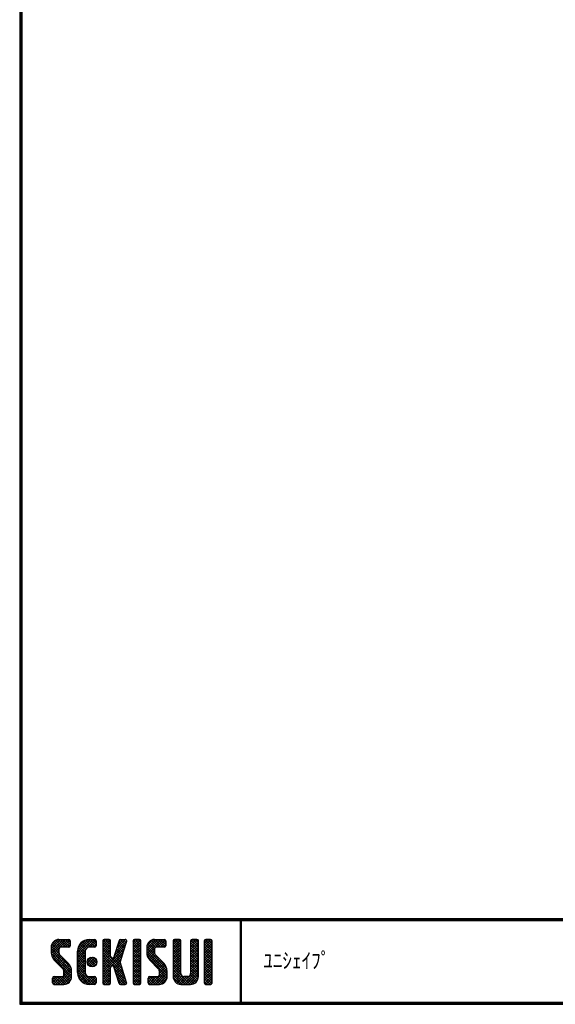
# Model space of a CAD drawing. Extents: x 7 to 1711, y 7 to 559.
# Drawn here: x 7 to 199, y 7 to 360 of the extents above; entities that cross this region are included whole.
import ezdxf

# ---------------------------------------------------------------- set-up
doc = ezdxf.new("R2010")
doc.units = 0
doc.layers.get('0').update_dxf_attribs({"linetype": 'CONTINUOUS'})
doc.layers.add('MOJI', color=2, linetype='CONTINUOUS')
doc.layers.add('ZUWAKU', color=7, linetype='CONTINUOUS')
doc.styles.add('MSPｺ_ｼｯｸ', font='MS PGothic.ttf')

# ---------------------------------------------------------------- blocks, each defined once
blk = doc.blocks.new('*X2')
at = {"color": 0}
for p, q in [((18.29, 25.97), (22.57, 30.25)), ((18.29, 26.87), (21.67, 30.25)), ((18.31, 27.79), (20.76, 30.23)), ((18.33, 25.1), (23.47, 30.25)), ((21.09, 26.18), (18.58, 28.69)), ((21.11, 27.06), (18.94, 29.24)), ((21.62, 27.45), (19.39, 29.68)), ((22.52, 27.45), (19.96, 30.01)), ((23.42, 27.45), (20.65, 30.22)), ((24.31, 27.45), (21.51, 30.25)), ((21.57, 27.45), (24.37, 30.25)), ((25.01, 27.65), (22.41, 30.25)), ((22.47, 27.45), (25.03, 30.01)), ((25.12, 28.44), (23.31, 30.25)), ((23.36, 27.45), (25.12, 29.2)), ((25.12, 29.34), (24.21, 30.25)), ((24.26, 27.45), (25.12, 28.3)), ((27.74, 24.64), (33.35, 30.25)), ((27.74, 25.54), (32.45, 30.25)), ((27.76, 26.46), (31.53, 30.23)), ((28.06, 27.66), (30.34, 29.93)), ((30.63, 26.53), (28.58, 28.57)), ((30.98, 27.07), (29, 29.05)), ((31.55, 27.4), (29.49, 29.46)), ((32.4, 27.45), (30.05, 29.8)), ((33.3, 27.45), (30.69, 30.06)), ((31.28, 27.28), (34.16, 30.16)), ((34.13, 27.52), (31.43, 30.22)), ((34.39, 28.15), (32.29, 30.25)), ((32.35, 27.45), (34.39, 29.5)), ((34.39, 29.05), (33.19, 30.25)), ((33.24, 27.45), (34.39, 28.6)), ((36.84, 28.35), (38.74, 30.25)), ((36.84, 29.25), (37.84, 30.25)), ((36.84, 27.46), (39.48, 30.1)), ((36.84, 26.56), (39.64, 29.36)), ((39.64, 26.49), (36.84, 29.29)), ((36.84, 25.66), (39.64, 28.46)), ((39.64, 25.59), (36.84, 28.39)), ((39.64, 27.39), (36.97, 30.06)), ((39.64, 28.29), (37.68, 30.25)), ((39.64, 29.19), (38.58, 30.25)), ((40.93, 24.36), (45.03, 28.46)), ((41.35, 25.68), (45.4, 29.73)), ((41.76, 26.99), (45.01, 30.23)), ((42.18, 28.3), (44.13, 30.25)), ((44.34, 26.28), (42.21, 28.41)), ((44.56, 26.97), (42.43, 29.09)), ((42.59, 29.61), (43.23, 30.25)), ((44.77, 27.65), (42.64, 29.78)), ((44.99, 28.33), (43.08, 30.24)), ((45.2, 29.01), (43.97, 30.25)), ((45.4, 29.71), (44.86, 30.25)), ((47.69, 28.43), (49.51, 30.25)), ((47.69, 29.33), (48.62, 30.25)), ((47.69, 27.53), (50.3, 30.13)), ((47.69, 26.63), (50.49, 29.43)), ((50.49, 26.42), (47.69, 29.22)), ((47.69, 25.73), (50.49, 28.53)), ((50.49, 25.52), (47.69, 28.32)), ((50.49, 27.32), (47.78, 30.02)), ((50.49, 28.21), (48.46, 30.25)), ((50.49, 29.11), (49.35, 30.25)), ((52.59, 26.14), (56.7, 30.25)), ((52.59, 27.04), (55.8, 30.25)), ((52.61, 25.26), (57.6, 30.25)), ((52.65, 27.99), (54.85, 30.2)), ((52.75, 24.5), (58.49, 30.25)), ((55.39, 26.01), (52.83, 28.57)), ((55.39, 26.91), (53.16, 29.14)), ((55.77, 27.43), (53.6, 29.6)), ((56.64, 27.45), (54.14, 29.95)), ((57.54, 27.45), (54.8, 30.19)), ((58.44, 27.45), (55.64, 30.25)), ((59.22, 27.57), (56.54, 30.25)), ((56.59, 27.45), (59.25, 30.11)), ((59.42, 28.27), (57.44, 30.25)), ((57.49, 27.45), (59.42, 29.38)), ((59.42, 29.17), (58.33, 30.25)), ((58.39, 27.45), (59.42, 28.48)), ((62.04, 28.41), (63.88, 30.25)), ((62.04, 29.31), (62.98, 30.25)), ((62.04, 27.51), (64.66, 30.13)), ((62.04, 26.61), (64.84, 29.41)), ((64.84, 26.44), (62.04, 29.24)), ((62.04, 25.72), (64.84, 28.52)), ((64.84, 25.54), (62.04, 28.34)), ((64.84, 27.33), (62.14, 30.03)), ((64.84, 28.23), (62.82, 30.25)), ((64.84, 29.13), (63.72, 30.25)), ((68.34, 28.42), (70.17, 30.25)), ((68.34, 29.32), (69.27, 30.25)), ((68.34, 27.53), (70.95, 30.13)), ((68.34, 26.63), (71.14, 29.43)), ((71.14, 26.42), (68.34, 29.22)), ((68.34, 25.73), (71.14, 28.53)), ((71.14, 25.52), (68.34, 28.32)), ((71.14, 27.32), (68.44, 30.03)), ((71.14, 28.22), (69.11, 30.25)), ((71.14, 29.12), (70.01, 30.25)), ((73.24, 27.94), (75.55, 30.25)), ((73.24, 28.83), (74.66, 30.25)), ((73.24, 29.73), (73.76, 30.25)), ((73.24, 27.04), (76.03, 29.83)), ((76.04, 26.91), (73.24, 29.71)), ((73.24, 26.14), (76.04, 28.94)), ((76.04, 26.01), (73.24, 28.81)), ((76.04, 27.81), (73.62, 30.23)), ((76.04, 28.71), (74.5, 30.25)), ((76.04, 29.6), (75.4, 30.25)), ((25.45, 20.03), (18.29, 27.19)), ((25.64, 18.94), (18.29, 26.29)), ((25.64, 18.04), (18.3, 25.38)), ((21.15, 25.22), (18.35, 28.02)), ((18.49, 24.37), (21.09, 26.98)), ((18.75, 23.73), (21.09, 26.08)), ((19.09, 23.17), (21.15, 25.24)), ((27.74, 23.75), (30.71, 26.71)), ((30.54, 23.02), (27.74, 25.82)), ((27.74, 22.85), (30.54, 25.65)), ((30.54, 22.12), (27.74, 24.92)), ((27.74, 21.95), (30.54, 24.75)), ((30.54, 23.92), (27.79, 26.67)), ((30.54, 24.81), (27.96, 27.39)), ((30.54, 25.71), (28.23, 28.02)), ((36.84, 24.76), (39.64, 27.56)), ((39.64, 24.69), (36.84, 27.49)), ((36.84, 19.37), (44.61, 27.14)), ((36.84, 23.86), (39.64, 26.66)), ((43.89, 19.55), (36.84, 26.6)), ((36.84, 18.48), (44.2, 25.83)), ((36.84, 22.97), (39.64, 25.77)), ((44.3, 18.24), (36.84, 25.7)), ((36.84, 22.07), (39.64, 24.87)), ((44.71, 16.93), (36.84, 24.8)), ((43.26, 22.87), (41.13, 25)), ((43.48, 23.55), (41.35, 25.68)), ((43.69, 24.24), (41.57, 26.36)), ((43.91, 24.92), (41.78, 27.05)), ((44.12, 25.6), (42, 27.73)), ((47.69, 24.84), (50.49, 27.64)), ((50.49, 24.62), (47.69, 27.42)), ((47.69, 23.94), (50.49, 26.74)), ((50.49, 23.72), (47.69, 26.52)), ((47.69, 23.04), (50.49, 25.84)), ((50.49, 22.83), (47.69, 25.63)), ((47.69, 22.14), (50.49, 24.94)), ((50.49, 21.93), (47.69, 24.73)), ((59.82, 19.79), (52.59, 27.01)), ((59.94, 18.76), (52.59, 26.11)), ((55.6, 24.9), (52.62, 27.88)), ((59.94, 17.87), (52.62, 25.19)), ((52.99, 23.85), (55.39, 26.25)), ((53.32, 23.28), (55.42, 25.38)), ((53.71, 22.78), (55.7, 24.76)), ((62.04, 24.82), (64.84, 27.62)), ((64.84, 24.64), (62.04, 27.44)), ((62.04, 23.92), (64.84, 26.72)), ((64.84, 23.74), (62.04, 26.54)), ((62.04, 23.02), (64.84, 25.82)), ((64.84, 22.84), (62.04, 25.64)), ((62.04, 22.12), (64.84, 24.92)), ((64.84, 21.95), (62.04, 24.75)), ((68.34, 24.83), (71.14, 27.63)), ((71.14, 24.63), (68.34, 27.43)), ((68.34, 23.93), (71.14, 26.73)), ((71.14, 23.73), (68.34, 26.53)), ((68.34, 23.04), (71.14, 25.84)), ((71.14, 22.83), (68.34, 25.63)), ((68.34, 22.14), (71.14, 24.94)), ((71.14, 21.93), (68.34, 24.73)), ((73.24, 25.24), (76.04, 28.04)), ((76.04, 25.11), (73.24, 27.91)), ((73.24, 24.34), (76.04, 27.14)), ((76.04, 24.22), (73.24, 27.02)), ((73.24, 23.45), (76.04, 26.25)), ((76.04, 23.32), (73.24, 26.12)), ((73.24, 22.55), (76.04, 25.35)), ((76.04, 22.42), (73.24, 25.22)), ((25.64, 17.14), (18.52, 24.26)), ((19.5, 22.69), (21.48, 24.67)), ((19.95, 22.24), (21.93, 24.22)), ((20.4, 21.79), (22.38, 23.77)), ((20.85, 21.34), (22.83, 23.32)), ((21.3, 20.89), (23.28, 22.87)), ((21.75, 20.44), (23.73, 22.42)), ((22.19, 19.99), (24.17, 21.97)), ((22.62, 19.52), (24.62, 21.52)), ((30.54, 21.22), (27.74, 24.02)), ((27.74, 21.05), (30.54, 23.85)), ((30.54, 20.32), (27.74, 23.12)), ((27.74, 20.15), (30.54, 22.95)), ((30.54, 19.43), (27.74, 22.23)), ((27.74, 19.25), (30.54, 22.05)), ((30.54, 18.53), (27.74, 21.33)), ((33.11, 20.45), (31.25, 22.31)), ((31.27, 21.89), (33.31, 23.92)), ((31.39, 22.9), (32.29, 23.8)), ((33.81, 20.65), (31.44, 23.02)), ((31.53, 21.24), (33.95, 23.67)), ((34.31, 21.05), (31.84, 23.52)), ((31.96, 20.78), (34.41, 23.23)), ((34.64, 21.61), (32.41, 23.85)), ((32.58, 20.5), (34.69, 22.61)), ((34.73, 22.43), (33.22, 23.94)), ((33.5, 20.53), (34.67, 21.69)), ((36.84, 21.17), (39.66, 23.99)), ((39.98, 20.77), (36.84, 23.9)), ((36.84, 20.27), (40.17, 23.6)), ((39.64, 20.2), (36.84, 23)), ((39.64, 19.31), (36.84, 22.11)), ((39.64, 18.41), (36.84, 21.21)), ((40.05, 20.79), (43.78, 24.52)), ((43.47, 20.87), (40.63, 23.71)), ((40.74, 20.58), (43.37, 23.21)), ((43.06, 22.18), (40.92, 24.32)), ((40.97, 19.91), (43.1, 22.04)), ((41.19, 19.23), (43.32, 21.36)), ((47.69, 21.24), (50.49, 24.04)), ((50.49, 21.03), (47.69, 23.83)), ((47.69, 20.35), (50.49, 23.15)), ((50.49, 20.13), (47.69, 22.93)), ((47.69, 19.45), (50.49, 22.25)), ((50.49, 19.23), (47.69, 22.03)), ((47.69, 18.55), (50.49, 21.35)), ((59.94, 16.97), (52.93, 23.98)), ((54.16, 22.33), (56.14, 24.31)), ((54.61, 21.88), (56.59, 23.86)), ((55.06, 21.43), (57.04, 23.41)), ((55.51, 20.98), (57.49, 22.96)), ((55.96, 20.53), (57.94, 22.51)), ((56.41, 20.08), (58.39, 22.06)), ((56.85, 19.62), (58.83, 21.61)), ((62.04, 21.23), (64.84, 24.03)), ((64.84, 21.05), (62.04, 23.85)), ((62.04, 20.33), (64.84, 23.13)), ((64.84, 20.15), (62.04, 22.95)), ((62.04, 19.43), (64.84, 22.23)), ((64.84, 19.25), (62.04, 22.05)), ((62.04, 18.53), (64.84, 21.33)), ((68.34, 21.24), (71.14, 24.04)), ((71.14, 21.03), (68.34, 23.83)), ((68.34, 20.34), (71.14, 23.14)), ((71.14, 20.14), (68.34, 22.94)), ((68.34, 19.44), (71.14, 22.24)), ((71.14, 19.24), (68.34, 22.04)), ((68.34, 18.55), (71.14, 21.35)), ((73.24, 21.65), (76.04, 24.45)), ((76.04, 21.52), (73.24, 24.32)), ((73.24, 20.75), (76.04, 23.55)), ((76.04, 20.62), (73.24, 23.42)), ((73.24, 19.85), (76.04, 22.65)), ((76.04, 19.73), (73.24, 22.53)), ((73.24, 18.96), (76.04, 21.76)), ((76.04, 18.83), (73.24, 21.63)), ((19.94, 14.15), (25.53, 19.74)), ((20.84, 14.15), (25.64, 18.95)), ((21.74, 14.15), (25.64, 18.05)), ((25.57, 16.32), (22.81, 19.08)), ((22.84, 18.84), (25, 21)), ((22.84, 17.95), (25.31, 20.41)), ((25.33, 15.66), (22.84, 18.15)), ((27.74, 18.36), (30.54, 21.16)), ((34, 14.17), (27.74, 20.43)), ((33.12, 14.15), (27.74, 19.53)), ((32.23, 14.15), (27.74, 18.63)), ((31.28, 14.2), (27.8, 17.68)), ((27.82, 17.54), (30.54, 20.26)), ((28.02, 16.84), (30.54, 19.36)), ((28.31, 16.23), (30.54, 18.46)), ((28.68, 15.7), (30.69, 17.72)), ((36.84, 17.58), (39.66, 20.39)), ((39.64, 17.51), (36.84, 20.31)), ((36.84, 16.68), (39.64, 19.48)), ((39.64, 16.61), (36.84, 19.41)), ((36.84, 15.78), (39.64, 18.58)), ((39.64, 15.71), (36.84, 18.51)), ((36.84, 14.88), (39.64, 17.68)), ((45.13, 15.62), (41.04, 19.71)), ((41.4, 18.55), (43.53, 20.68)), ((45.36, 14.48), (41.45, 18.4)), ((41.62, 17.87), (43.75, 19.99)), ((41.83, 17.18), (43.96, 19.31)), ((42.05, 16.5), (44.18, 18.63)), ((42.27, 15.82), (44.39, 17.95)), ((50.49, 18.34), (47.69, 21.14)), ((47.69, 17.65), (50.49, 20.45)), ((50.49, 17.44), (47.69, 20.24)), ((47.69, 16.75), (50.49, 19.55)), ((50.49, 16.54), (47.69, 19.34)), ((47.69, 15.86), (50.49, 18.66)), ((50.49, 15.64), (47.69, 18.44)), ((47.69, 14.96), (50.49, 17.76)), ((54.07, 14.15), (59.79, 19.87)), ((54.97, 14.15), (59.93, 19.11)), ((55.86, 14.15), (59.94, 18.23)), ((57.12, 19), (59.23, 21.11)), ((57.14, 18.12), (59.55, 20.53)), ((59.83, 16.18), (57.14, 18.87)), ((59.57, 15.55), (57.14, 17.97)), ((64.84, 18.35), (62.04, 21.15)), ((62.04, 17.63), (64.84, 20.43)), ((68.15, 14.15), (62.04, 20.26)), ((67.25, 14.15), (62.04, 19.36)), ((66.35, 14.15), (62.04, 18.46)), ((62.05, 16.74), (64.84, 19.54)), ((62.21, 16), (64.84, 18.64)), ((62.51, 15.4), (64.87, 17.77)), ((65.74, 14.15), (71.14, 19.55)), ((66.64, 14.15), (71.14, 18.65)), ((67.54, 14.15), (71.14, 17.75)), ((68.24, 17.54), (71.14, 20.45)), ((71.14, 18.34), (68.34, 21.14)), ((71.14, 17.44), (68.34, 20.24)), ((71.12, 16.57), (68.34, 19.34)), ((70.92, 15.86), (68.34, 18.45)), ((73.24, 18.06), (76.04, 20.86)), ((76.04, 17.93), (73.24, 20.73)), ((73.24, 17.16), (76.04, 19.96)), ((76.04, 17.03), (73.24, 19.83)), ((73.24, 16.26), (76.04, 19.06)), ((76.04, 16.13), (73.24, 18.93)), ((73.24, 15.36), (76.04, 18.16)), ((76.04, 15.24), (73.24, 18.04)), ((18.82, 14.82), (20.95, 16.95)), ((18.82, 15.72), (20.05, 16.95)), ((20.55, 14.15), (18.82, 15.89)), ((19.65, 14.15), (18.82, 14.99)), ((18.89, 16.69), (19.08, 16.88)), ((21.45, 14.15), (18.9, 16.7)), ((19.1, 14.21), (21.85, 16.95)), ((22.35, 14.15), (19.55, 16.95)), ((23.22, 14.18), (20.45, 16.95)), ((23.93, 14.37), (21.34, 16.95)), ((24.5, 14.69), (22.24, 16.95)), ((22.64, 14.15), (25.64, 17.15)), ((24.97, 15.12), (22.81, 17.28)), ((23.66, 14.27), (25.52, 16.14)), ((29.9, 14.68), (28.27, 16.31)), ((29.12, 15.24), (31.1, 17.23)), ((29.62, 14.85), (31.74, 16.96)), ((30.2, 14.53), (32.62, 16.95)), ((30.86, 14.29), (33.52, 16.95)), ((31.63, 14.16), (34.25, 16.78)), ((34.39, 14.68), (32.12, 16.95)), ((32.52, 14.15), (34.39, 16.03)), ((34.39, 15.58), (33.02, 16.95)), ((33.41, 14.15), (34.39, 15.13)), ((34.39, 16.48), (33.92, 16.95)), ((39.64, 14.82), (36.84, 17.62)), ((39.35, 14.21), (36.84, 16.72)), ((38.51, 14.15), (36.84, 15.82)), ((37.61, 14.15), (36.84, 14.92)), ((37.09, 14.23), (39.64, 16.79)), ((37.9, 14.15), (39.64, 15.89)), ((38.8, 14.15), (39.64, 14.99)), ((44.8, 14.15), (41.87, 17.08)), ((43.9, 14.15), (42.28, 15.77)), ((42.48, 15.14), (44.61, 17.26)), ((42.7, 14.46), (44.82, 16.58)), ((42.95, 14.2), (42.7, 14.45)), ((43.29, 14.15), (45.04, 15.9)), ((44.19, 14.15), (45.26, 15.22)), ((45.2, 14.26), (45.29, 14.35)), ((50.49, 14.74), (47.69, 17.54)), ((50.15, 14.18), (47.69, 16.64)), ((49.29, 14.15), (47.69, 15.75)), ((48.39, 14.15), (47.69, 14.85)), ((47.89, 14.26), (50.49, 16.86)), ((48.68, 14.15), (50.49, 15.96)), ((49.58, 14.15), (50.49, 15.06)), ((53.12, 15), (55.07, 16.95)), ((53.12, 15.89), (54.17, 16.95)), ((54.68, 14.15), (53.12, 15.71)), ((53.78, 14.15), (53.12, 14.81)), ((55.58, 14.15), (53.14, 16.58)), ((53.3, 14.28), (55.97, 16.95)), ((56.47, 14.15), (53.67, 16.95)), ((57.36, 14.16), (54.57, 16.95)), ((58.1, 14.32), (55.47, 16.95)), ((58.7, 14.62), (56.37, 16.95)), ((56.76, 14.15), (59.94, 17.33)), ((59.18, 15.03), (57.04, 17.17)), ((57.72, 14.21), (59.88, 16.37)), ((65.45, 14.15), (62.04, 17.56)), ((64.54, 14.17), (62.06, 16.65)), ((62.92, 14.92), (65.21, 17.21)), ((63.43, 14.53), (65.85, 16.95)), ((64.06, 14.26), (66.75, 16.95)), ((64.84, 14.15), (67.75, 17.05)), ((68.97, 14.22), (66.25, 16.95)), ((69.63, 14.46), (67.14, 16.95)), ((70.17, 14.83), (67.87, 17.12)), ((70.6, 15.29), (68.27, 17.62)), ((68.44, 14.15), (71.14, 16.85)), ((69.67, 14.48), (70.81, 15.62)), ((75.97, 14.41), (73.24, 17.14)), ((75.33, 14.15), (73.24, 16.24)), ((74.43, 14.15), (73.24, 15.34)), ((73.27, 14.5), (76.04, 17.27)), ((73.82, 14.15), (76.04, 16.37)), ((74.72, 14.15), (76.04, 15.47)), ((75.63, 14.16), (76.03, 14.56))]:
    blk.add_line(p, q, dxfattribs=at)

msp = doc.modelspace()

# ---------------------------------------------------------------- linework, layer by layer
at = {"layer": 'ZUWAKU'}
for p, q in [((7, 37.8), (804.4, 37.8)), ((7, 37.6), (804.4, 37.6)), ((7, 37.4), (804.4, 37.4)), ((7, 37.2), (804.4, 37.2)), ((7, 37), (804.4, 37)), ((86.13, 37), (86.13, 7.8)), ((86.33, 37), (86.33, 7.8)), ((86.53, 37), (86.53, 7.8)), ((21.09, 30.25), (24.59, 30.25)), ((25.12, 29.73), (25.12, 27.98)), ((31.94, 30.25), (33.87, 30.25)), ((34.39, 29.73), (34.39, 27.98)), ((36.84, 29.73), (36.84, 14.68)), ((39.12, 30.25), (37.37, 30.25)), ((39.64, 24.13), (39.64, 29.73)), ((42.68, 29.88), (40.81, 23.97)), ((43.18, 30.25), (44.88, 30.25)), ((45.38, 29.57), (44.31, 26.21)), ((47.69, 29.73), (47.69, 14.68)), ((49.97, 30.25), (48.22, 30.25)), ((50.49, 14.68), (50.49, 29.73)), ((55.39, 30.25), (58.89, 30.25)), ((59.42, 29.73), (59.42, 27.98)), ((62.04, 29.73), (62.04, 16.95)), ((64.32, 30.25), (62.57, 30.25)), ((64.84, 18), (64.84, 29.73)), ((68.34, 29.73), (68.34, 18)), ((70.62, 30.25), (68.87, 30.25)), ((71.14, 16.95), (71.14, 29.73)), ((73.24, 29.73), (73.24, 14.68)), ((75.52, 30.25), (73.77, 30.25)), ((76.04, 14.68), (76.04, 29.73)), ((18.29, 27.45), (18.29, 25.63)), ((21.09, 26.93), (21.09, 25.63)), ((24.59, 27.45), (21.62, 27.45)), ((27.74, 18.35), (27.74, 26.05)), ((30.54, 26.05), (30.54, 18.35)), ((33.87, 27.45), (31.94, 27.45)), ((44.31, 26.21), (43.05, 22.2)), ((52.59, 27.45), (52.59, 25.63)), ((55.39, 26.93), (55.39, 25.63)), ((58.89, 27.45), (55.92, 27.45)), ((19.52, 22.66), (22.43, 19.76)), ((24.41, 21.74), (21.5, 24.64)), ((40.31, 23.6), (40.17, 23.6)), ((45.38, 14.83), (43.05, 22.2)), ((53.82, 22.66), (56.73, 19.76)), ((58.71, 21.74), (55.8, 24.64)), ((22.84, 17.48), (22.84, 18.77)), ((25.64, 16.95), (25.64, 18.77)), ((39.64, 14.68), (39.64, 20.27)), ((40.17, 20.8), (40.31, 20.8)), ((42.68, 14.52), (40.81, 20.43)), ((57.14, 17.48), (57.14, 18.77)), ((59.94, 16.95), (59.94, 18.77)), ((18.82, 14.68), (18.82, 16.43)), ((19.34, 16.95), (22.32, 16.95)), ((19.34, 14.15), (22.84, 14.15)), ((31.94, 16.95), (33.87, 16.95)), ((33.87, 14.15), (31.94, 14.15)), ((34.39, 16.43), (34.39, 14.68)), ((37.37, 14.15), (39.12, 14.15)), ((43.18, 14.15), (44.88, 14.15)), ((48.22, 14.15), (49.97, 14.15)), ((53.12, 14.68), (53.12, 16.43)), ((53.64, 16.95), (56.62, 16.95)), ((53.64, 14.15), (57.14, 14.15)), ((64.84, 14.15), (68.34, 14.15)), ((67.29, 16.95), (65.89, 16.95)), ((73.77, 14.15), (75.52, 14.15))]:
    msp.add_line(p, q, dxfattribs=at)
for points in [[(7, 558.6), (7, 7), (804.6, 7), (804.6, 558.6)], [(7.2, 558.4), (7.2, 7.2), (804.4, 7.2), (804.4, 558.4)], [(7.4, 558.2), (7.4, 7.4), (804.2, 7.4), (804.2, 558.2)], [(7.6, 558), (7.6, 7.6), (804, 7.6), (804, 558)], [(7.8, 557.8), (7.8, 7.8), (803.8, 7.8), (803.8, 557.8)]]:
    msp.add_lwpolyline(points, close=True, dxfattribs=at)
msp.add_circle((32.99, 22.2), 1.75, dxfattribs=at)
for centre, radius, start, end in [((21.09, 27.45), 2.8, 90, 180), ((24.59, 29.73), 0.525, 0, 90), ((31.94, 26.05), 4.2, 90, 180), ((33.87, 29.73), 0.525, 0, 90), ((37.37, 29.73), 0.525, 90, 180), ((39.12, 29.73), 0.525, 0, 90), ((43.18, 29.73), 0.525, 90, 162.4744), ((44.88, 29.73), 0.525, 342.4744, 90), ((48.22, 29.73), 0.525, 90, 180), ((49.97, 29.73), 0.525, 0, 90), ((55.39, 27.45), 2.8, 90, 180), ((58.89, 29.73), 0.525, 0, 90), ((62.57, 29.73), 0.525, 90, 180), ((64.32, 29.73), 0.525, 0, 90), ((68.87, 29.73), 0.525, 90, 180), ((70.62, 29.73), 0.525, 0, 90), ((73.77, 29.73), 0.525, 90, 180), ((75.52, 29.73), 0.525, 0, 90), ((22.49, 25.63), 4.2, 180, 225), ((21.62, 26.93), 0.525, 90, 180), ((22.49, 25.63), 1.4, 180, 225), ((24.59, 27.98), 0.525, 270, 0), ((31.94, 26.05), 1.4, 90, 180), ((33.87, 27.98), 0.525, 270, 0), ((56.79, 25.63), 4.2, 180, 225), ((55.92, 26.93), 0.525, 90, 180), ((56.79, 25.63), 1.4, 180, 225), ((58.89, 27.98), 0.525, 270, 0), ((21.44, 18.77), 4.2, 0, 45), ((40.17, 24.13), 0.525, 180, 270), ((40.31, 24.13), 0.525, 270, 342.4744), ((55.74, 18.77), 4.2, 0, 45), ((21.44, 18.77), 1.4, 0, 45), ((31.94, 18.35), 4.2, 180, 270), ((31.94, 18.35), 1.4, 180, 270), ((40.17, 20.27), 0.525, 90, 180), ((40.31, 20.27), 0.525, 17.5256, 90), ((55.74, 18.77), 1.4, 0, 45), ((65.89, 18), 1.05, 180, 270), ((67.29, 18), 1.05, 270, 0), ((19.34, 16.43), 0.525, 90, 180), ((19.34, 14.68), 0.525, 180, 270), ((22.32, 17.48), 0.525, 270, 0), ((22.84, 16.95), 2.8, 270, 0), ((33.87, 16.43), 0.525, 0, 90), ((33.87, 14.68), 0.525, 270, 0), ((37.37, 14.68), 0.525, 180, 270), ((39.12, 14.68), 0.525, 270, 0), ((43.18, 14.68), 0.525, 197.5256, 270), ((44.88, 14.68), 0.525, 270, 17.5256), ((48.22, 14.68), 0.525, 180, 270), ((49.97, 14.68), 0.525, 270, 0), ((53.64, 16.43), 0.525, 90, 180), ((53.64, 14.68), 0.525, 180, 270), ((56.62, 17.48), 0.525, 270, 0), ((57.14, 16.95), 2.8, 270, 0), ((64.84, 16.95), 2.8, 180, 270), ((68.34, 16.95), 2.8, 270, 0), ((73.77, 14.68), 0.525, 180, 270), ((75.52, 14.68), 0.525, 270, 0)]:
    msp.add_arc(centre, radius, start, end, dxfattribs=at)

# ---------------------------------------------------------------- block references
at = {"layer": 'ZUWAKU', "linetype": 'CONTINUOUS'}
msp.add_blockref('*X2', (0, 0), dxfattribs=at)

# ---------------------------------------------------------------- texts
at = {"layer": 'MOJI', "style": 'MSPｺ_ｼｯｸ', "width": 0.9}
msp.add_text('ﾕﾆｼｪｲﾌﾟ', height=5.6, dxfattribs=at).set_placement((94.4, 19.88))

doc.saveas('drawing.dxf')
